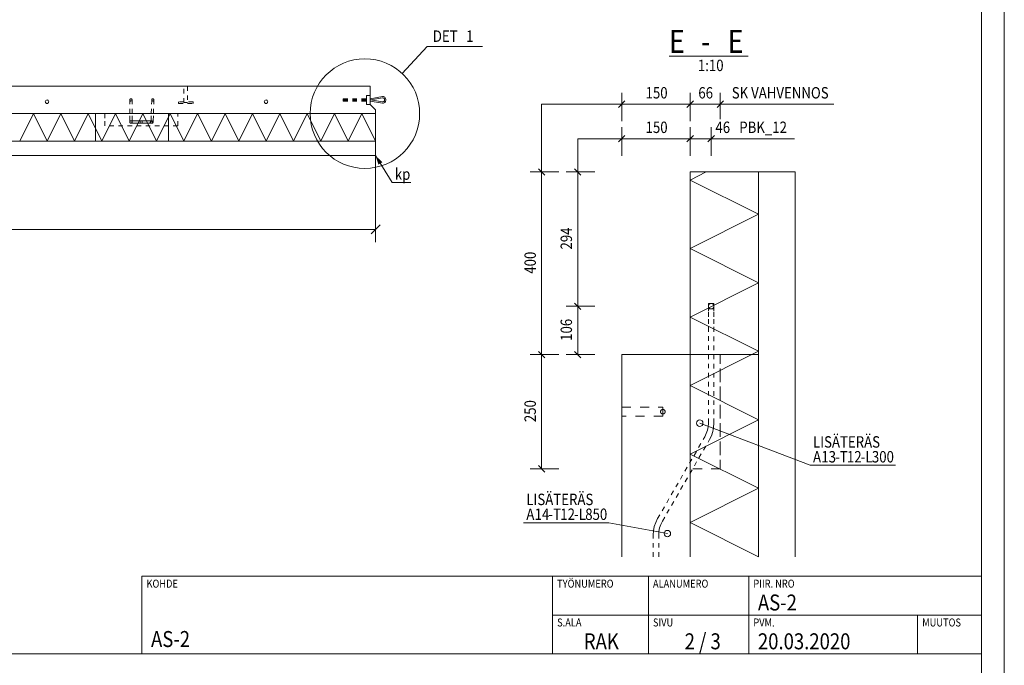
# Model space of a CAD drawing. Units: millimetres. Extents: x 0 to 10500, y 0 to 22275.
# Drawn here: x 5105 to 10500, y 7488 to 11022 of the extents above; entities that cross this region are included whole.
import ezdxf

# ---------------------------------------------------------------- set-up
doc = ezdxf.new("R2010")
doc.units = ezdxf.units.MM
doc.header["$LTSCALE"] = 25
for name, pattern in [('XKITLINE00', [0]), ('XKITLINE01', [4, 1, -1, 1, -1]), ('XKITLINE02', [4, 2, -2])]:
    doc.linetypes.add(name, pattern=pattern)
for name, color, linetype, lineweight in [('OtherObjectType', 1, 'Continuous', 0), ('R1', 1, 'Continuous', 0), ('R2BETMUS', 9, 'Continuous', 0), ('R3-TERAS', 3, 'Continuous', 0), ('R3RAUD-3', 4, 'Continuous', 0), ('R3RAUD-4', 2, 'Continuous', 0), ('R5AINE', 5, 'Continuous', 0), ('R6DET', 5, 'Continuous', 0), ('R8MERKINNAT', 6, 'Continuous', 0), ('R8PAAMIT', 6, 'Continuous', 0), ('R8RAUDTUN', 6, 'Continuous', 0)]:
    doc.layers.add(name, color=color, linetype=linetype, lineweight=lineweight)
doc.styles.add('ARIAL', font='ARIAL.TTF')
doc.styles.add('ARIAL_NARROW', font='ARIALN.TTF')

msp = doc.modelspace()

# ---------------------------------------------------------------- hatches: boundary and pattern name
at = {"layer": 'R8MERKINNAT'}
msp.add_hatch(color=256, dxfattribs=at).paths.add_polyline_path([(7055.3, 10277.7), (7092.1, 10241.6), (7070.8, 10228.6)], flags=17)

# ---------------------------------------------------------------- linework, layer by layer
at = {"layer": 'OtherObjectType', "linetype": 'XKITLINE00', "lineweight": 0}
for p, q in [((10500, 7425), (10500, 14850)), ((10375, 14725), (10375, 7550)), ((8663.3, 10821.8), (9096.4, 10821.8)), ((5775, 7975), (5775, 7550)), ((5775, 7975), (10375, 7975)), ((8025, 7550), (8025, 7975)), ((8550, 7975), (8550, 7550)), ((9100, 7550), (9100, 7975)), ((8025, 7762.5), (10375, 7762.5)), ((10025, 7550), (10025, 7762.5)), ((10375, 7550), (125, 7550))]:
    msp.add_line(p, q, dxfattribs=at)
at = {"layer": 'R1', "linetype": 'XKITLINE00', "lineweight": 0}
msp.add_line((10375, 125), (10375, 22150), dxfattribs=at)
at = {"layer": 'R2BETMUS', "linetype": 'XKITLINE01', "lineweight": 0}
for p, q in [((7025.4, 10657.7), (1947.9, 10657.7)), ((7025.4, 10557.7), (7025.4, 10557.7)), ((7055.4, 10527.7), (7055.4, 10527.7)), ((3402.3, 10507.7), (5571, 10507.7)), ((5571, 10441.7), (5571, 10507.7)), ((5571, 10507.7), (5571, 10507.7)), ((5571, 10507.7), (5571, 10441.7)), ((5971, 10507.7), (5571, 10507.7)), ((5971, 10441.7), (5971, 10507.7)), ((5971, 10441.7), (5971, 10507.7)), ((7055.4, 10507.7), (5971, 10507.7)), ((7055.4, 10507.7), (7055.4, 10507.7)), ((5571, 10441.7), (5571, 10441.7)), ((5971, 10441.7), (5571, 10441.7))]:
    msp.add_line(p, q, dxfattribs=at)
at = {"layer": 'R2BETMUS', "linetype": 'XKITLINE00', "lineweight": 0}
for p, q in [((7025.4, 10657.7), (1947.9, 10657.7)), ((7025.4, 10657.7), (7025.4, 10657.7)), ((7025.4, 10657.7), (7025.4, 10557.7)), ((7025.4, 10557.7), (7025.4, 10657.7)), ((7025.4, 10557.7), (7055.4, 10527.7)), ((7055.4, 10527.7), (7025.4, 10557.7)), ((7055.4, 10507.7), (7055.4, 10527.7)), ((7055.4, 10507.7), (7055.4, 10527.7)), ((1917.9, 10507.7), (7055.4, 10507.7)), ((7055.4, 10507.7), (7055.4, 10507.7)), ((1917.9, 10357.7), (7055.4, 10357.7)), ((7055.4, 10357.7), (7055.4, 10357.7)), ((7055.4, 10357.7), (7055.4, 10277.7)), ((7055.4, 10277.7), (1917.9, 10277.7)), ((7055.4, 10277.7), (7055.4, 10277.7)), ((9154.1, 10188.2), (9154.1, 10188.2)), ((9354.1, 10188.2), (9154.1, 10188.2)), ((9154.1, 10188.2), (9154.1, 8081.8)), ((9354.1, 10188.2), (9354.1, 10188.2)), ((9354.1, 8081.8), (9354.1, 10188.2)), ((8404.1, 9188.2), (8404.1, 9188.2)), ((8779.1, 9188.2), (8404.1, 9188.2)), ((8404.1, 9188.2), (8404.1, 8081.8)), ((8779.1, 9188.2), (8779.1, 9188.2)), ((8779.1, 8081.8), (8779.1, 9188.2))]:
    msp.add_line(p, q, dxfattribs=at)
at = {"layer": 'R2BETMUS', "linetype": 'XKITLINE02', "lineweight": 0}
for p, q in [((8779.1, 8563.2), (8779.1, 9188.2)), ((8779.1, 9188.2), (8944.1, 9188.2)), ((8779.1, 9188.2), (8779.1, 8563.2)), ((8944.1, 8563.2), (8944.1, 9188.2)), ((8944.1, 9188.2), (8944.1, 8563.2)), ((8944.1, 8563.2), (8779.1, 8563.2))]:
    msp.add_line(p, q, dxfattribs=at)
at = {"layer": 'R3-TERAS', "linetype": 'XKITLINE01', "lineweight": 0}
for p, q in [((6005.4, 10567.7), (6005.4, 10657.7)), ((6005.4, 10657.7), (6025.4, 10657.7)), ((6025.4, 10657.7), (6025.4, 10567.7)), ((7005.4, 10557.7), (7005.4, 10607.7)), ((7005.4, 10607.7), (7025.4, 10607.7)), ((7005.4, 10607.7), (7005.4, 10557.7)), ((7005.4, 10607.7), (7005.4, 10557.7)), ((7005.4, 10607.7), (7025.4, 10607.7)), ((7025.4, 10557.7), (7025.4, 10607.7)), ((7025.4, 10607.7), (7025.4, 10557.7)), ((7025.4, 10607.7), (7025.4, 10557.7)), ((6055.4, 10572.7), (5975.4, 10572.7)), ((5975.4, 10572.7), (5975.4, 10571.3)), ((5975.4, 10571.3), (5975.4, 10572.7)), ((5975.4, 10571.3), (5975.4, 10567.7)), ((5975.4, 10567.7), (5975.4, 10571.3)), ((5975.4, 10567.7), (5975.4, 10564.2)), ((5975.4, 10564.2), (5975.4, 10567.7)), ((5975.4, 10564.2), (5975.4, 10562.7)), ((5975.4, 10562.7), (5975.4, 10564.2)), ((5975.4, 10562.7), (6055.4, 10562.7)), ((6005.4, 10567.7), (6025.4, 10567.7)), ((6055.4, 10571.3), (6055.4, 10572.7)), ((6055.4, 10572.7), (6055.4, 10571.3)), ((6055.4, 10571.3), (6055.4, 10567.7)), ((6055.4, 10567.7), (6055.4, 10571.3)), ((6055.4, 10567.7), (6055.4, 10564.2)), ((6055.4, 10564.2), (6055.4, 10567.7)), ((6055.4, 10564.2), (6055.4, 10562.7)), ((6055.4, 10562.7), (6055.4, 10564.2)), ((7025.4, 10557.7), (7005.4, 10557.7)), ((7025.4, 10557.7), (7005.4, 10557.7)), ((7025.4, 10557.7), (7025.4, 10557.7)), ((5777, 10467.8), (5765, 10467.8)), ((5765, 10455.8), (5765, 10467.8)), ((5765, 10467.8), (5765, 10455.8)), ((5777, 10467.8), (5777, 10455.8)), ((5777, 10455.8), (5777, 10467.8)), ((5777, 10467.8), (5777, 10467.8)), ((5777, 10455.8), (5765, 10455.8)), ((5777, 10455.8), (5777, 10455.8))]:
    msp.add_line(p, q, dxfattribs=at)
at = {"layer": 'R3-TERAS', "linetype": 'XKITLINE00', "lineweight": 0}
for p, q in [((7005.4, 10607.7), (7005.4, 10607.7)), ((7005.4, 10557.7), (7005.4, 10607.7)), ((7025.4, 10607.7), (7005.4, 10607.7)), ((7025.4, 10607.7), (7025.4, 10607.7)), ((7025.4, 10607.7), (7025.4, 10607.7)), ((7025.4, 10557.7), (7025.4, 10607.7)), ((7005.4, 10557.7), (7005.4, 10557.7)), ((7005.4, 10557.7), (7025.4, 10557.7)), ((7025.4, 10557.7), (7025.4, 10557.7)), ((7025.4, 10557.7), (7025.4, 10557.7))]:
    msp.add_line(p, q, dxfattribs=at)
at = {"layer": 'R3-TERAS', "linetype": 'XKITLINE02', "lineweight": 0}
for p, q in [((8908.8, 9468.2), (8878.8, 9468.2)), ((8878.8, 9468.2), (8878.8, 9438.2)), ((8908.8, 9438.2), (8908.8, 9468.2)), ((8878.8, 9438.2), (8908.8, 9438.2)), ((8404.1, 8900.7), (8629.1, 8900.7)), ((8404.1, 8850.7), (8404.1, 8900.7)), ((8629.1, 8850.7), (8404.1, 8850.7)), ((8629.1, 8850.7), (8629.1, 8900.7))]:
    msp.add_line(p, q, dxfattribs=at)
for start, end in [(45, 225), (0, 180), (180, 0), (225, 45)]:
    msp.add_arc((8629.1, 8875.7), 12.5, start, end, dxfattribs=at)
at = {"layer": 'R3RAUD-3', "linetype": 'XKITLINE00', "lineweight": 0}
for p, q in [((5246.4, 10576.4), (5245.7, 10572.8)), ((5248.5, 10579.5), (5246.4, 10576.4)), ((5251.6, 10581.6), (5248.5, 10579.5)), ((5255.2, 10582.3), (5251.6, 10581.6)), ((5258.8, 10581.6), (5255.2, 10582.3)), ((5261.9, 10579.5), (5258.8, 10581.6)), ((5264, 10576.4), (5261.9, 10579.5)), ((5264.7, 10572.8), (5264, 10576.4)), ((6446.4, 10576.5), (6445.7, 10572.8)), ((6448.5, 10579.5), (6446.4, 10576.5)), ((6451.6, 10581.6), (6448.5, 10579.5)), ((6455.2, 10582.3), (6451.6, 10581.6)), ((6458.8, 10581.6), (6455.2, 10582.3)), ((6461.9, 10579.5), (6458.8, 10581.6)), ((6464, 10576.5), (6461.9, 10579.5)), ((6464.7, 10572.8), (6464, 10576.5)), ((5245.7, 10572.8), (5246.4, 10569.2)), ((5246.4, 10569.2), (5248.5, 10566.1)), ((5248.5, 10566.1), (5251.6, 10564)), ((5251.6, 10564), (5255.2, 10563.3)), ((5255.2, 10563.3), (5258.8, 10564)), ((5258.8, 10564), (5261.9, 10566.1)), ((5261.9, 10566.1), (5264, 10569.2)), ((5264, 10569.2), (5264.7, 10572.8)), ((6445.7, 10572.8), (6446.4, 10569.2)), ((6446.4, 10569.2), (6448.5, 10566.1)), ((6448.5, 10566.1), (6451.6, 10564)), ((6451.6, 10564), (6455.2, 10563.3)), ((6455.2, 10563.3), (6458.8, 10564)), ((6458.8, 10564), (6461.9, 10566.1)), ((6461.9, 10566.1), (6464, 10569.2)), ((6464, 10569.2), (6464.7, 10572.8)), ((8815.2, 8819.9), (8813.8, 8813.2)), ((8813.8, 8813.2), (8815.2, 8806.5)), ((8819, 8825.6), (8815.2, 8819.9)), ((8815.2, 8806.5), (8819, 8800.8)), ((8824.6, 8829.4), (8819, 8825.6)), ((8819, 8800.8), (8824.6, 8797)), ((8831.3, 8830.7), (8824.6, 8829.4)), ((8824.6, 8797), (8831.3, 8795.7)), ((8838, 8829.4), (8831.3, 8830.7)), ((8831.3, 8795.7), (8838, 8797)), ((8843.7, 8825.6), (8838, 8829.4)), ((8838, 8797), (8843.7, 8800.8)), ((8847.5, 8819.9), (8843.7, 8825.6)), ((8843.7, 8800.8), (8847.5, 8806.5)), ((8848.8, 8813.2), (8847.5, 8819.9)), ((8847.5, 8806.5), (8848.8, 8813.2)), ((8637.9, 8215.4), (8636.6, 8208.7)), ((8636.6, 8208.7), (8637.9, 8202)), ((8641.7, 8221.1), (8637.9, 8215.4)), ((8637.9, 8202), (8641.7, 8196.3)), ((8647.4, 8224.8), (8641.7, 8221.1)), ((8654.1, 8226.2), (8647.4, 8224.8)), ((8660.8, 8224.8), (8654.1, 8226.2)), ((8666.4, 8221.1), (8660.8, 8224.8)), ((8670.2, 8215.4), (8666.4, 8221.1)), ((8666.4, 8196.3), (8670.2, 8202)), ((8671.6, 8208.7), (8670.2, 8215.4)), ((8670.2, 8202), (8671.6, 8208.7)), ((8641.7, 8196.3), (8647.4, 8192.5)), ((8647.4, 8192.5), (8654.1, 8191.2)), ((8654.1, 8191.2), (8660.8, 8192.5)), ((8660.8, 8192.5), (8666.4, 8196.3))]:
    msp.add_line(p, q, dxfattribs=at)
at = {"layer": 'R3RAUD-4', "linetype": 'XKITLINE00', "lineweight": 0}
for p, q in [((5709.4, 10585.1), (5709, 10582.8)), ((5709.4, 10585), (5709, 10582.7)), ((5709, 10582.8), (5709.4, 10580.5)), ((5709, 10582.7), (5709.4, 10580.4)), ((5710.7, 10587.1), (5709.4, 10585.1)), ((5710.7, 10587), (5709.4, 10585)), ((5709.4, 10580.5), (5710.7, 10578.6)), ((5709.4, 10580.4), (5710.7, 10578.5)), ((5712.7, 10588.4), (5710.7, 10587.1)), ((5712.7, 10588.3), (5710.7, 10587)), ((5710.7, 10578.6), (5712.7, 10577.3)), ((5710.7, 10578.5), (5712.7, 10577.2)), ((5715, 10588.8), (5712.7, 10588.4)), ((5715, 10588.7), (5712.7, 10588.3)), ((5712.7, 10577.3), (5715, 10576.8)), ((5712.7, 10577.2), (5715, 10576.7)), ((5717.3, 10588.4), (5715, 10588.8)), ((5717.3, 10588.3), (5715, 10588.7)), ((5715, 10576.8), (5717.3, 10577.3)), ((5715, 10576.7), (5717.3, 10577.2)), ((5719.2, 10587.1), (5717.3, 10588.4)), ((5719.2, 10587), (5717.3, 10588.3)), ((5717.3, 10577.3), (5719.2, 10578.6)), ((5717.3, 10577.2), (5719.2, 10578.5)), ((5720.5, 10585.1), (5719.2, 10587.1)), ((5720.5, 10585), (5719.2, 10587)), ((5719.2, 10578.6), (5720.5, 10580.5)), ((5719.2, 10578.5), (5720.5, 10580.4)), ((5721, 10582.8), (5720.5, 10585.1)), ((5721, 10582.7), (5720.5, 10585)), ((5720.5, 10580.5), (5721, 10582.8)), ((5720.5, 10580.4), (5721, 10582.7)), ((5829.4, 10585.1), (5828.9, 10582.8)), ((5829.4, 10585), (5828.9, 10582.7)), ((5828.9, 10582.8), (5829.4, 10580.5)), ((5828.9, 10582.7), (5829.4, 10580.4)), ((5830.7, 10587.1), (5829.4, 10585.1)), ((5830.7, 10587), (5829.4, 10585)), ((5829.4, 10580.5), (5830.7, 10578.6)), ((5829.4, 10580.4), (5830.7, 10578.5)), ((5832.7, 10588.4), (5830.7, 10587.1)), ((5832.7, 10588.3), (5830.7, 10587)), ((5830.7, 10578.6), (5832.7, 10577.3)), ((5830.7, 10578.5), (5832.7, 10577.2)), ((5834.9, 10588.8), (5832.7, 10588.4)), ((5834.9, 10588.7), (5832.7, 10588.3)), ((5832.7, 10577.3), (5834.9, 10576.8)), ((5832.7, 10577.2), (5834.9, 10576.7)), ((5837.2, 10588.4), (5834.9, 10588.8)), ((5837.2, 10588.3), (5834.9, 10588.7)), ((5834.9, 10576.8), (5837.2, 10577.3)), ((5834.9, 10576.7), (5837.2, 10577.2)), ((5839.2, 10587.1), (5837.2, 10588.4)), ((5839.2, 10587), (5837.2, 10588.3)), ((5837.2, 10577.3), (5839.2, 10578.6)), ((5837.2, 10577.2), (5839.2, 10578.5)), ((5840.5, 10585.1), (5839.2, 10587.1)), ((5840.5, 10585), (5839.2, 10587)), ((5839.2, 10578.6), (5840.5, 10580.5)), ((5839.2, 10578.5), (5840.5, 10580.4)), ((5840.9, 10582.8), (5840.5, 10585.1)), ((5840.9, 10582.7), (5840.5, 10585)), ((5840.5, 10580.5), (5840.9, 10582.8)), ((5840.5, 10580.4), (5840.9, 10582.7)), ((7025.4, 10589.3), (7025.5, 10589.3)), ((7025.4, 10583.2), (7025.7, 10583.2)), ((7025.4, 10582.3), (7025.7, 10582.3)), ((7025.4, 10576.2), (7025.5, 10576.1)), ((7025.5, 10589.3), (7026, 10589.4)), ((7025.5, 10576.1), (7026, 10576.1)), ((7025.7, 10583.2), (7026.4, 10583.1)), ((7025.7, 10582.3), (7026.4, 10582.4)), ((7026, 10589.4), (7092.3, 10601)), ((7026, 10576.1), (7092.3, 10564.5)), ((7026.4, 10583.1), (7027.1, 10583)), ((7026.4, 10582.4), (7027.1, 10582.5)), ((7027.1, 10582.5), (7092.8, 10594)), ((7027.1, 10583), (7092.8, 10571.5)), ((7092.3, 10601), (7099.3, 10600.7)), ((7092.8, 10594), (7097.4, 10593.7)), ((7097.4, 10593.7), (7101.2, 10591.8)), ((7097.4, 10571.7), (7101.2, 10573.7)), ((7099.3, 10600.7), (7105.9, 10597.2)), ((7103.9, 10588.4), (7101.2, 10591.8)), ((7101.2, 10573.7), (7103.9, 10577.1)), ((7104.9, 10583.8), (7103.9, 10588.4)), ((7103.9, 10577.1), (7104.9, 10581.7)), ((7104.9, 10581.7), (7104.9, 10583.8)), ((7110.4, 10591.4), (7105.9, 10597.2)), ((7105.9, 10568.2), (7110.4, 10574.1)), ((7111.9, 10584.6), (7110.4, 10591.4)), ((7110.4, 10574.1), (7111.9, 10580.9)), ((7111.9, 10580.9), (7111.9, 10584.6)), ((7092.3, 10564.5), (7099.3, 10564.8)), ((7092.8, 10571.5), (7097.4, 10571.7)), ((7099.3, 10564.8), (7105.9, 10568.2))]:
    msp.add_line(p, q, dxfattribs=at)
at = {"layer": 'R3RAUD-4', "linetype": 'XKITLINE01', "lineweight": 0}
for p, q in [((5709, 10582.3), (5709, 10582.7)), ((5709, 10580.6), (5709, 10582.3)), ((5709, 10577.8), (5709, 10580.6)), ((5709, 10574), (5709, 10577.8)), ((5709, 10509.4), (5709, 10574)), ((5721, 10582.3), (5721, 10582.7)), ((5721, 10580.6), (5721, 10582.3)), ((5721, 10577.8), (5721, 10580.6)), ((5721, 10574), (5721, 10577.8)), ((5721, 10509.4), (5721, 10574)), ((5826.4, 10509.5), (5828.5, 10574.2)), ((5828.5, 10574.2), (5828.6, 10578.1)), ((5828.6, 10578.1), (5828.7, 10580.9)), ((5828.7, 10580.9), (5828.9, 10583.1)), ((5828.9, 10583.1), (5829.1, 10584)), ((5830.1, 10588.8), (5834.1, 10588.8)), ((5834.1, 10576.8), (5834.9, 10576.8)), ((5838.4, 10509.2), (5840.5, 10573.8)), ((5839.8, 10576.8), (5840.8, 10581.4)), ((5840.5, 10573.8), (5840.6, 10577.6)), ((5840.6, 10577.6), (5840.7, 10580.2)), ((5840.7, 10580.2), (5840.8, 10581.4)), ((6878.4, 10582.2), (6878.4, 10589.2)), ((6878.4, 10589.2), (7024.2, 10589.2)), ((6878.4, 10576.2), (6878.4, 10583.2)), ((6878.4, 10583.2), (7024.2, 10583.2)), ((6878.4, 10582.2), (7024.2, 10582.2)), ((6878.4, 10576.2), (7024.2, 10576.2)), ((7024.2, 10589.2), (7024.6, 10589.2)), ((7024.2, 10583.2), (7024.9, 10583.2)), ((7024.2, 10582.2), (7024.9, 10582.2)), ((7024.2, 10576.2), (7024.6, 10576.2)), ((7024.6, 10589.2), (7025.1, 10589.3)), ((7024.6, 10576.2), (7025.1, 10576.2)), ((7024.9, 10583.2), (7025.4, 10583.2)), ((7024.9, 10582.2), (7025.4, 10582.3)), ((7025.1, 10589.3), (7025.4, 10589.3)), ((7025.1, 10576.2), (7025.4, 10576.2)), ((5709, 10470.7), (5709, 10509.4)), ((5709, 10466.8), (5709, 10470.7)), ((5709, 10464.1), (5709, 10466.8)), ((5710.8, 10466.1), (5709.5, 10464.1)), ((5712.7, 10467.4), (5710.8, 10466.1)), ((5715, 10467.8), (5712.7, 10467.4)), ((5715, 10467.8), (5717.8, 10467.8)), ((5717.3, 10467.4), (5715, 10467.8)), ((5719.2, 10466.1), (5717.3, 10467.4)), ((5717.8, 10467.8), (5725.7, 10467.8)), ((5720.5, 10464.1), (5719.2, 10466.1)), ((5721, 10470.7), (5721, 10509.4)), ((5721, 10466.9), (5721, 10470.7)), ((5721, 10464.1), (5721, 10466.9)), ((5725.7, 10467.8), (5738.1, 10467.8)), ((5738.1, 10467.8), (5753.7, 10467.8)), ((5753.7, 10467.8), (5771, 10467.8)), ((5771, 10467.8), (5771.8, 10467.8)), ((5771.8, 10467.8), (5789, 10467.8)), ((5789, 10467.8), (5804.5, 10467.8)), ((5804.5, 10467.8), (5816.8, 10467.8)), ((5816.8, 10467.8), (5824.9, 10467.8)), ((5822.8, 10466.1), (5821.5, 10464.1)), ((5824.7, 10467.4), (5822.8, 10466.1)), ((5827, 10467.8), (5824.7, 10467.4)), ((5824.8, 10463.3), (5825.8, 10467.8)), ((5824.9, 10467.8), (5827.8, 10467.8)), ((5824.9, 10464.5), (5825, 10467.1)), ((5825, 10467.1), (5825.2, 10470.9)), ((5825.2, 10470.9), (5826.4, 10509.5)), ((5825.8, 10467.8), (5827.8, 10467.8)), ((5829.3, 10467.4), (5827, 10467.8)), ((5831.3, 10466.1), (5829.3, 10467.4)), ((5832.6, 10464.1), (5831.3, 10466.1)), ((5836.9, 10463.7), (5837, 10466.6)), ((5837, 10466.6), (5837.2, 10470.5)), ((5837.2, 10470.5), (5838.4, 10509.2)), ((5709, 10462.4), (5709, 10464.1)), ((5709.5, 10464.1), (5709, 10461.8)), ((5709, 10461.8), (5709, 10462.4)), ((5709, 10461.8), (5709.5, 10459.5)), ((5709.5, 10459.5), (5710.8, 10457.6)), ((5710.8, 10457.6), (5712.7, 10456.3)), ((5712.7, 10456.3), (5715, 10455.8)), ((5715, 10455.8), (5717.3, 10456.3)), ((5715, 10455.8), (5717.8, 10455.8)), ((5717.3, 10456.3), (5719.2, 10457.6)), ((5717.8, 10455.8), (5725.7, 10455.8)), ((5719.2, 10457.6), (5720.5, 10459.5)), ((5721, 10461.8), (5720.5, 10464.1)), ((5720.5, 10459.5), (5721, 10461.8)), ((5721, 10462.4), (5721, 10464.1)), ((5721, 10461.8), (5721, 10462.4)), ((5725.7, 10455.8), (5738.1, 10455.8)), ((5738.1, 10455.8), (5753.7, 10455.8)), ((5753.7, 10455.8), (5771, 10455.8)), ((5771, 10455.8), (5771.8, 10455.8)), ((5771.8, 10455.8), (5789, 10455.8)), ((5789, 10455.8), (5804.5, 10455.8)), ((5804.5, 10455.8), (5816.8, 10455.8)), ((5816.8, 10455.8), (5824.9, 10455.8)), ((5821.5, 10464.1), (5821, 10461.8)), ((5821, 10461.8), (5821.5, 10459.5)), ((5821.5, 10459.5), (5822.8, 10457.6)), ((5822.8, 10457.6), (5824.7, 10456.3)), ((5824.7, 10456.3), (5827, 10455.8)), ((5824.8, 10463.3), (5824.9, 10464.5)), ((5824.9, 10455.8), (5827.8, 10455.8)), ((5827, 10455.8), (5829.3, 10456.3)), ((5827.8, 10455.8), (5834.1, 10455.8)), ((5829.3, 10456.3), (5831.3, 10457.6)), ((5831.3, 10457.6), (5832.6, 10459.5)), ((5833, 10461.8), (5832.6, 10464.1)), ((5832.6, 10459.5), (5833, 10461.8)), ((5835.5, 10455.8), (5836.7, 10461.5)), ((5836.7, 10461.5), (5836.9, 10463.7)), ((8880, 9458.9), (8878.8, 9453.2)), ((8878.8, 9446.5), (8878.8, 9453.2)), ((8878.8, 9446.3), (8878.8, 9453.2)), ((8878.8, 9453.2), (8880, 9447.5)), ((8878.8, 9426.9), (8878.8, 9446.5)), ((8878.8, 9426.5), (8878.8, 9446.3)), ((8883.2, 9463.8), (8880, 9458.9)), ((8880, 9447.5), (8883.2, 9442.6)), ((8888.1, 9467.1), (8883.2, 9463.8)), ((8883.2, 9442.6), (8888.1, 9439.3)), ((8893.8, 9468.2), (8888.1, 9467.1)), ((8899.6, 9467.1), (8893.8, 9468.2)), ((8904.4, 9463.8), (8899.6, 9467.1)), ((8899.6, 9439.3), (8904.4, 9442.6)), ((8907.7, 9458.9), (8904.4, 9463.8)), ((8904.4, 9442.6), (8907.7, 9447.5)), ((8908.8, 9453.2), (8907.7, 9458.9)), ((8907.7, 9447.5), (8908.8, 9453.2)), ((8908.8, 9446.5), (8908.8, 9453.2)), ((8908.8, 9446.3), (8908.8, 9453.2)), ((8908.8, 9426.9), (8908.8, 9446.5)), ((8908.8, 9426.5), (8908.8, 9446.3)), ((8878.8, 9396.5), (8878.8, 9426.9)), ((8878.8, 9395.5), (8878.8, 9426.5)), ((8878.8, 9358), (8878.8, 9396.5)), ((8878.8, 9356.5), (8878.8, 9395.5)), ((8888.1, 9439.3), (8893.8, 9438.2)), ((8893.8, 9438.2), (8899.6, 9439.3)), ((8908.8, 9396.5), (8908.8, 9426.9)), ((8908.8, 9395.5), (8908.8, 9426.5)), ((8908.8, 9358), (8908.8, 9396.5)), ((8908.8, 9356.5), (8908.8, 9395.5)), ((8878.8, 9315.2), (8878.8, 9358)), ((8878.8, 9313.2), (8878.8, 9356.5)), ((8908.8, 9315.2), (8908.8, 9358)), ((8908.8, 9313.2), (8908.8, 9356.5)), ((8878.8, 8813.7), (8878.8, 9315.2)), ((8878.8, 8813.7), (8878.8, 9313.2)), ((8908.8, 8812.7), (8908.8, 9315.2)), ((8908.8, 8812.7), (8908.8, 9313.2)), ((8873.7, 8774.4), (8877.5, 8793.6)), ((8873.7, 8774.4), (8877.5, 8793.6)), ((8877.5, 8793.6), (8878.8, 8813.7)), ((8877.5, 8793.6), (8878.8, 8813.7)), ((8907.3, 8789.7), (8908.8, 8812.7)), ((8907.3, 8789.7), (8908.8, 8812.7)), ((8858.5, 8737.8), (8867.4, 8755.8)), ((8858.5, 8737.8), (8867.4, 8755.8)), ((8867.4, 8755.8), (8873.7, 8774.4)), ((8867.4, 8755.8), (8873.7, 8774.4)), ((8885, 8723.6), (8895.2, 8744.3)), ((8885, 8723.6), (8895.2, 8744.3)), ((8895.2, 8744.3), (8902.7, 8766.6)), ((8895.2, 8744.3), (8902.7, 8766.6)), ((8902.7, 8766.6), (8907.3, 8789.7)), ((8902.7, 8766.6), (8907.3, 8789.7)), ((8600.2, 8290.4), (8858.5, 8737.8)), ((8600.2, 8290.4), (8858.5, 8737.8)), ((8626.7, 8276.2), (8885, 8723.6)), ((8626.7, 8276.3), (8885, 8723.6)), ((8582.4, 8247.4), (8590, 8269.7)), ((8582.4, 8247.4), (8590, 8269.7)), ((8590, 8269.7), (8600.2, 8290.4)), ((8590, 8269.7), (8600.2, 8290.4)), ((8611.5, 8239.6), (8617.8, 8258.2)), ((8611.5, 8239.6), (8617.8, 8258.2)), ((8617.8, 8258.2), (8626.7, 8276.3)), ((8617.8, 8258.2), (8626.7, 8276.2)), ((8576.3, 8201.3), (8577.8, 8224.3)), ((8576.3, 8201.3), (8577.8, 8224.3)), ((8576.3, 8081.8), (8576.3, 8201.3)), ((8576.3, 8081.8), (8576.3, 8201.3)), ((8577.8, 8224.3), (8582.4, 8247.4)), ((8577.8, 8224.3), (8582.4, 8247.4)), ((8606.3, 8200.4), (8607.6, 8220.4)), ((8606.3, 8200.3), (8607.6, 8220.4)), ((8606.3, 8081.8), (8606.3, 8200.4)), ((8606.3, 8081.8), (8606.3, 8200.3)), ((8607.6, 8220.4), (8611.5, 8239.6)), ((8607.6, 8220.4), (8611.5, 8239.6))]:
    msp.add_line(p, q, dxfattribs=at)
at = {"layer": 'R5AINE', "linetype": 'XKITLINE00', "lineweight": 0}
for p, q in [((1917.9, 10507.7), (7055.3, 10507.7)), ((5105.4, 10357.7), (5180.4, 10507.7)), ((5105.4, 10507.7), (5105.4, 10507.7)), ((5255.4, 10357.7), (5180.4, 10507.7)), ((5255.4, 10357.7), (5330.4, 10507.7)), ((5255.4, 10507.7), (5255.4, 10507.7)), ((5405.4, 10357.7), (5330.4, 10507.7)), ((5405.4, 10357.7), (5480.4, 10507.7)), ((5405.4, 10507.7), (5405.4, 10507.7)), ((5555.4, 10357.7), (5480.4, 10507.7)), ((5921, 10507.7), (5521, 10507.7)), ((5521, 10357.7), (5521, 10507.7)), ((5555.4, 10357.7), (5630.4, 10507.7)), ((5555.4, 10507.7), (5555.4, 10507.7)), ((5705.4, 10357.7), (5630.4, 10507.7)), ((5705.4, 10357.7), (5780.4, 10507.7)), ((5705.4, 10507.7), (5705.4, 10507.7)), ((5855.4, 10357.7), (5780.4, 10507.7)), ((5855.4, 10357.7), (5930.4, 10507.7)), ((5855.4, 10507.7), (5855.4, 10507.7)), ((5921, 10507.7), (5921, 10357.7)), ((6005.4, 10357.7), (5930.4, 10507.7)), ((6005.4, 10357.7), (6080.4, 10507.7)), ((6005.4, 10507.7), (6005.4, 10507.7)), ((6155.4, 10357.7), (6080.4, 10507.7)), ((6155.4, 10357.7), (6230.4, 10507.7)), ((6155.4, 10507.7), (6155.4, 10507.7)), ((6305.4, 10357.7), (6230.4, 10507.7)), ((6305.4, 10357.7), (6380.4, 10507.7)), ((6305.4, 10507.7), (6305.4, 10507.7)), ((6455.4, 10357.7), (6380.4, 10507.7)), ((6455.4, 10357.7), (6530.4, 10507.7)), ((6455.4, 10507.7), (6455.4, 10507.7)), ((6605.4, 10357.7), (6530.4, 10507.7)), ((6605.4, 10357.7), (6680.4, 10507.7)), ((6605.4, 10507.7), (6605.4, 10507.7)), ((6755.3, 10357.7), (6680.4, 10507.7)), ((6755.3, 10507.7), (6755.3, 10507.7)), ((6755.3, 10357.7), (6830.3, 10507.7)), ((6905.3, 10357.7), (6830.3, 10507.7)), ((6905.3, 10357.7), (6980.3, 10507.7)), ((6905.3, 10507.7), (6905.3, 10507.7)), ((7055.3, 10357.7), (6980.3, 10507.7)), ((7055.3, 10507.7), (7055.4, 10507.7)), ((7055.3, 10357.7), (7055.3, 10507.7)), ((1917.9, 10357.7), (7055.3, 10357.7)), ((5180.4, 10357.7), (5180.4, 10357.7)), ((5180.4, 10357.7), (5180.4, 10357.7)), ((5330.4, 10357.7), (5330.4, 10357.7)), ((5330.4, 10357.7), (5330.4, 10357.7)), ((5480.4, 10357.7), (5480.4, 10357.7)), ((5480.4, 10357.7), (5480.4, 10357.7)), ((5521, 10357.7), (5521, 10357.7)), ((5921, 10357.7), (5521, 10357.7)), ((5630.4, 10357.7), (5630.4, 10357.7)), ((5630.4, 10357.7), (5630.4, 10357.7)), ((5780.4, 10357.7), (5780.4, 10357.7)), ((5780.4, 10357.7), (5780.4, 10357.7)), ((5930.4, 10357.7), (5930.4, 10357.7)), ((5930.4, 10357.7), (5930.4, 10357.7)), ((6080.4, 10357.7), (6080.4, 10357.7)), ((6080.4, 10357.7), (6080.4, 10357.7)), ((6230.4, 10357.7), (6230.4, 10357.7)), ((6230.4, 10357.7), (6230.4, 10357.7)), ((6380.4, 10357.7), (6380.4, 10357.7)), ((6380.4, 10357.7), (6380.4, 10357.7)), ((6530.4, 10357.7), (6530.4, 10357.7)), ((6530.4, 10357.7), (6530.4, 10357.7)), ((6680.4, 10357.7), (6680.4, 10357.7)), ((6680.4, 10357.7), (6680.4, 10357.7)), ((6830.3, 10357.7), (6830.3, 10357.7)), ((6830.3, 10357.7), (6830.3, 10357.7)), ((6980.3, 10357.7), (6980.3, 10357.7)), ((6980.3, 10357.7), (6980.3, 10357.7)), ((7055.3, 10357.7), (7055.4, 10357.7)), ((7055.4, 10357.7), (7055.4, 10357.7)), ((8867.1, 10188.2), (8779.1, 10144.2)), ((9154.1, 10188.2), (8779.1, 10188.2)), ((8779.1, 10188.2), (8779.1, 9188.2)), ((8779.1, 8081.8), (8779.1, 10188.2)), ((9154.1, 10188.2), (8779.1, 10188.2)), ((9154.1, 9956.7), (8779.1, 10144.2)), ((9154.1, 9188.2), (9154.1, 10188.2)), ((9154.1, 8081.8), (9154.1, 10188.2)), ((9154.1, 10144.2), (9154.1, 10144.2)), ((9154.1, 9956.7), (8779.1, 9769.2)), ((8779.1, 9956.7), (8779.1, 9956.7)), ((8779.1, 9956.7), (8779.1, 9956.7)), ((9154.1, 9581.7), (8779.1, 9769.2)), ((9154.1, 9769.2), (9154.1, 9769.2)), ((9154.1, 9581.7), (8779.1, 9394.2)), ((8779.1, 9581.7), (8779.1, 9581.7)), ((8779.1, 9581.7), (8779.1, 9581.7)), ((9154.1, 9206.7), (8779.1, 9394.2)), ((9154.1, 9394.2), (9154.1, 9394.2)), ((9154.1, 9206.7), (8779.1, 9019.2)), ((8779.1, 9206.7), (8779.1, 9206.7)), ((8779.1, 9206.7), (8779.1, 9206.7)), ((8779.1, 9188.2), (9154.1, 9188.2)), ((9154.1, 8831.7), (8779.1, 9019.2)), ((9154.1, 9019.2), (9154.1, 9019.2)), ((9154.1, 8831.7), (8779.1, 8644.2)), ((8779.1, 8831.7), (8779.1, 8831.7)), ((8779.1, 8831.7), (8779.1, 8831.7)), ((9154.1, 8456.7), (8779.1, 8644.2)), ((9154.1, 8644.2), (9154.1, 8644.2)), ((9154.1, 8456.7), (8779.1, 8269.2)), ((8779.1, 8456.7), (8779.1, 8456.7)), ((8779.1, 8456.7), (8779.1, 8456.7)), ((9154.1, 8081.8), (8779.1, 8269.2)), ((9154.1, 8269.2), (9154.1, 8269.2)), ((8779.1, 8081.8), (8779.1, 8081.8))]:
    msp.add_line(p, q, dxfattribs=at)
at = {"layer": 'R6DET', "linetype": 'XKITLINE00', "lineweight": 0}
for p, q in [((7200.7, 10727.8), (7337.7, 10875.6)), ((7337.7, 10875.6), (7641.4, 10875.6))]:
    msp.add_line(p, q, dxfattribs=at)
msp.add_circle((6996.8, 10507.7), 300, dxfattribs=at)
at = {"layer": 'R8MERKINNAT', "linetype": 'XKITLINE00', "lineweight": 0}
for p, q in [((7055.3, 10277.7), (7145.6, 10130.4)), ((7145.6, 10130.4), (7247.7, 10130.4))]:
    msp.add_line(p, q, dxfattribs=at)
at = {"layer": 'R8PAAMIT', "linetype": 'XKITLINE00', "lineweight": 0}
for p, q in [((8421.8, 10577), (8386.4, 10541.6)), ((8404.1, 10465.5), (8404.1, 10621.8)), ((8796.7, 10577), (8761.4, 10541.6)), ((8796.7, 10577), (8761.4, 10541.6)), ((8779.1, 10465.5), (8779.1, 10621.8)), ((8779.1, 10465.5), (8779.1, 10621.8)), ((8961.7, 10577), (8926.4, 10541.6)), ((8944.1, 10476.6), (8944.1, 10621.8)), ((8404.1, 10559.3), (7964.8, 10559.3)), ((7964.8, 10188.2), (7964.8, 10559.3)), ((8404.1, 10559.3), (8779.1, 10559.3)), ((8779.1, 10559.3), (8944.1, 10559.3)), ((8944.1, 10559.3), (9565.9, 10559.3)), ((7055.3, 10482.7), (7055.3, 9803.5)), ((8404.1, 10276.6), (8404.1, 10432.8)), ((8779.1, 10276.6), (8779.1, 10432.8)), ((8779.1, 10276.6), (8779.1, 10432.8)), ((8893.8, 10276.6), (8893.8, 10432.8)), ((8404.1, 10370.3), (8162.7, 10370.3)), ((8162.7, 10188.2), (8162.7, 10370.3)), ((8421.8, 10388), (8386.4, 10352.6)), ((8404.1, 10370.3), (8779.1, 10370.3)), ((8796.7, 10388), (8761.4, 10352.6)), ((8796.7, 10388), (8761.4, 10352.6)), ((8779.1, 10370.3), (8893.8, 10370.3)), ((8911.5, 10388), (8876.2, 10352.6)), ((8893.8, 10370.3), (9016.7, 10370.3)), ((8893.8, 10370.3), (9350, 10370.3)), ((7947.1, 10205.9), (7982.5, 10170.5)), ((8145.1, 10205.9), (8180.4, 10170.5)), ((8058.5, 10188.2), (7902.3, 10188.2)), ((7964.8, 9188.2), (7964.8, 10188.2)), ((8256.5, 10188.2), (8100.2, 10188.2)), ((8162.7, 9453.2), (8162.7, 10188.2)), ((1917.9, 9873.5), (7055.3, 9873.5)), ((7080.1, 9898.2), (7030.6, 9848.7)), ((8256.5, 9453.2), (8100.2, 9453.2)), ((8256.5, 9453.2), (8100.2, 9453.2)), ((8145.1, 9470.9), (8180.4, 9435.5)), ((8145.1, 9470.9), (8180.4, 9435.5)), ((8162.7, 9188.2), (8162.7, 9453.2)), ((8058.5, 9188.2), (7902.3, 9188.2)), ((8058.5, 9188.2), (7902.3, 9188.2)), ((7947.1, 9205.9), (7982.5, 9170.5)), ((7947.1, 9205.9), (7982.5, 9170.5)), ((7964.8, 8563.2), (7964.8, 9188.2)), ((8256.5, 9188.2), (8100.2, 9188.2)), ((8145.1, 9205.9), (8180.4, 9170.5)), ((7947.1, 8580.9), (7982.5, 8545.5)), ((8058.5, 8563.2), (7902.3, 8563.2))]:
    msp.add_line(p, q, dxfattribs=at)
at = {"layer": 'R8PAAMIT'}
for p in [(8404.1, 10559.3), (8779.1, 10559.3), (8779.1, 10559.3), (8944.1, 10559.3), (8404.1, 10370.3), (8779.1, 10370.3), (8779.1, 10370.3), (8893.8, 10370.3), (7964.8, 10188.2), (8162.7, 10188.2), (7055.3, 9873.5), (8162.7, 9453.2), (8162.7, 9453.2), (7964.8, 9188.2), (7964.8, 9188.2), (8162.7, 9188.2), (7964.8, 8563.2)]:
    msp.add_point(p, dxfattribs=at)
at = {"layer": 'R8RAUDTUN', "linetype": 'XKITLINE00', "lineweight": 0}
for p, q in [((8831.3, 8813.2), (9436.9, 8582.8)), ((9436.9, 8582.8), (9903.6, 8582.8)), ((7866.1, 8268.2), (8332.9, 8268.2)), ((8654.1, 8208.7), (8332.9, 8268.2))]:
    msp.add_line(p, q, dxfattribs=at)

# ---------------------------------------------------------------- texts
at = {"layer": 'OtherObjectType', "width": 0.85}
for s, height, style, p in [('E', 125, 'ARIAL', (8663.3, 10840.5)), ('E', 125, 'ARIAL', (8985.1, 10840.5)), (' - ', 125, 'ARIAL', (8805.8, 10840.5)), ('1:10', 62.5, 'ARIAL_NARROW', (8821.1, 10740.5)), ('KOHDE', 43.75, 'ARIAL_NARROW', (5800, 7912.5)), ('TYÖNUMERO', 43.75, 'ARIAL_NARROW', (8050, 7912.5)), ('ALANUMERO', 43.75, 'ARIAL_NARROW', (8575, 7912.5)), ('PIIR. NRO', 43.75, 'ARIAL_NARROW', (9125, 7912.5)), ('AS-2', 87.5, 'ARIAL_NARROW', (9150, 7787.5)), ('S.ALA', 43.75, 'ARIAL_NARROW', (8050, 7700)), ('SIVU', 43.75, 'ARIAL_NARROW', (8575, 7700)), ('PVM.', 43.75, 'ARIAL_NARROW', (9125, 7700)), ('MUUTOS', 43.75, 'ARIAL_NARROW', (10050, 7700)), ('AS-2', 87.5, 'ARIAL_NARROW', (5825, 7587.5)), ('RAK', 87.5, 'ARIAL_NARROW', (8196.3, 7575)), ('2 / 3', 87.5, 'ARIAL_NARROW', (8748.7, 7575)), ('20.03.2020', 87.5, 'ARIAL_NARROW', (9150, 7575))]:
    msp.add_text(s, height=height, dxfattribs=dict(at, style=style)).set_placement(p)
at = {"layer": 'R6DET', "style": 'ARIAL', "width": 0.85}
for s, p in [('DET', (7368.9, 10900.6)), ('1', (7551.2, 10900.6))]:
    msp.add_text(s, height=62.5, dxfattribs=at).set_placement(p)
at = {"layer": 'R8MERKINNAT', "style": 'ARIAL_NARROW', "width": 0.85}
msp.add_text('kp', height=62.5, dxfattribs=at).set_placement((7160.6, 10145.4))
at = {"layer": 'R8PAAMIT', "style": 'ARIAL_NARROW', "width": 0.85}
for s, p in [('150', (8534.6, 10590.5)), ('66', (8823.6, 10590.5)), ('SK VAHVENNOS', (9006.6, 10590.5)), ('150', (8534.6, 10401.6)), ('46', (8917.3, 10401.6)), ('PBK_12', (9047.9, 10401.6))]:
    msp.add_text(s, height=62.5, dxfattribs=at).set_placement(p)
for s, p in [('294', (8131.5, 9763.7)), ('400', (7933.5, 9631.2)), ('106', (8131.5, 9263.7)), ('250', (7933.5, 8818.7))]:
    msp.add_text(s, height=62.5, rotation=90.0002, dxfattribs=at).set_placement(p)
at = {"layer": 'R8RAUDTUN', "style": 'ARIAL_NARROW', "width": 0.85}
for s, p in [('LISÄTERÄS', (9451.9, 8679.1)), ('A', (9451.9, 8597.8)), ('13', (9497.5, 8597.8)), ('-T', (9573.4, 8597.8)), ('12', (9637.9, 8597.8)), ('-L', (9713.9, 8597.8)), ('300', (9774.6, 8597.8)), ('LISÄTERÄS', (7881.1, 8364.5)), ('A', (7881.1, 8283.2)), ('14', (7926.7, 8283.2)), ('-T', (8002.7, 8283.2)), ('12', (8067.2, 8283.2)), ('-L', (8143.2, 8283.2)), ('850', (8203.9, 8283.2))]:
    msp.add_text(s, height=62.5, dxfattribs=at).set_placement(p)

doc.saveas('drawing.dxf')
